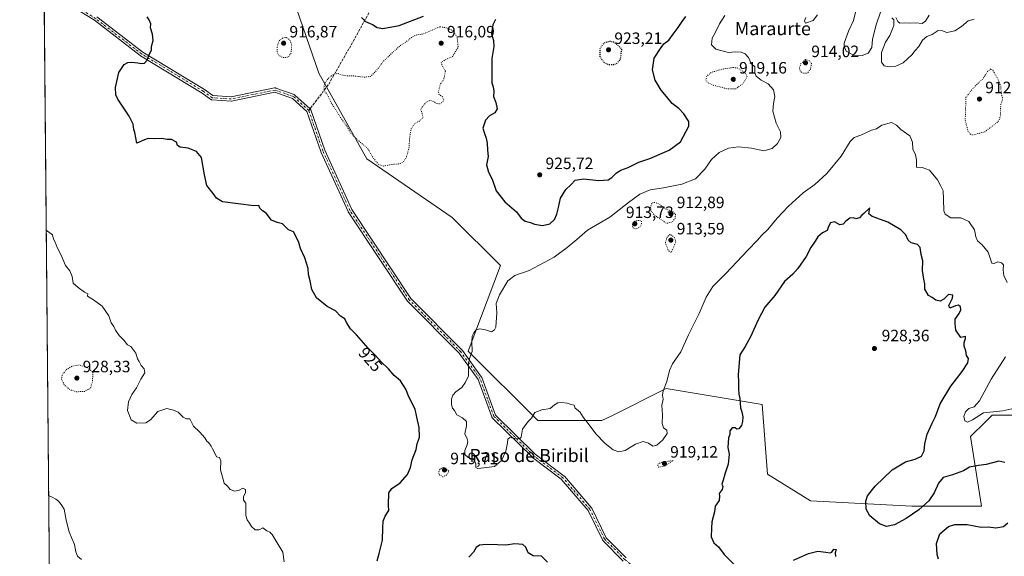
# Model space of a CAD drawing. Units: metres. Extents: x 562998 to 566451, y 4740287 to 4742632.
# Drawn here: x 562998 to 563598, y 4740636 to 4740963 of the extents above; entities that cross this region are included whole.
import ezdxf
from ezdxf.enums import TextEntityAlignment as Align

# ---------------------------------------------------------------- set-up
doc = ezdxf.new("R2010")
doc.units = ezdxf.units.M
doc.header["$MEASUREMENT"] = 0
for name, pattern in [('DGN Style 3', [2.307223458686699, 1.648016756204785, -0.6592067024819142]), ('DGN Style 4', [2.6384748266838614, 1.318413404963828, -0.6592067024819142, 0.001648016756204785, -0.6592067024819142]), ('DGN Style 5', [1.1536117293433497, 0.4944050268614355, -0.6592067024819142])]:
    doc.linetypes.add(name, pattern=pattern)
for name, color, linetype, lineweight in [('Arbolado forestal CxS', 92, 'Continuous', 0), ('Camino Cxs', 7, 'Continuous', 0), ('Camino eje', 30, 'DGN Style 4', 13), ('Comarca CxS', 21, 'Continuous', 0), ('Comunidad Autónoma CxS', 142, 'Continuous', 0), ('Curva de nivel maestra', 30, 'Continuous', 30), ('Curva de nivel maestra depresión', 30, 'DGN Style 5', 30), ('Curva de nivel normal', 30, 'Continuous', 0), ('Curva de nivel normal depresión', 30, 'DGN Style 5', 0), ('Espacio natural protegido CxS', 121, 'Continuous', 0), ('Municipio CxS', 4, 'Continuous', 0), ('Provincia CxS', 1, 'Continuous', 0), ('Punto de cota en terreno', 7, 'Continuous', 0), ('Rótulo de curva de nivel directora', 7, 'Continuous', 0), ('Rótulo de punto de cota en terreno', 7, 'Continuous', 0), ('Senda', 7, 'DGN Style 3', 0), ('Senda no paivmentada conexión', 7, 'DGN Style 3', 0), ('Texto cartográfico', 7, 'Continuous', 0)]:
    doc.layers.add(name, color=color, linetype=linetype, lineweight=lineweight)
doc.styles.add('Style-Arial', font='txt')

# ---------------------------------------------------------------- blocks, each defined once
blk = doc.blocks.new('*U3')
at = {"layer": 'Arbolado forestal CxS', "color": 92, "linetype": 'Continuous', "lineweight": 0}
blk.add_polyline3d([(563623.2412999999, 4740722.338500001, 921.8717999999935), (563590.6760999998, 4740722.3389, 920.2930999999954), (563586.6639, 4740718.326500001, 920.937300000005), (563577.6501000002, 4740709.312899999, 921.867499999993), (563584.1617000002, 4740666.9779, 925.417300000001), (563541.8268999998, 4740666.978700001, 924.3579000000027), (563479.9528999999, 4740670.236300001, 926.4660000000005), (563453.9014999997, 4740686.5189, 926.3850999999995), (563450.6457000002, 4740728.853700001, 926.7428000000073), (563392.0290999999, 4740738.624500001, 920.0967999999993), (563358.9638999999, 4740722.092700001, 919.3671000000032), (563352.9501, 4740719.086100001, 919.811600000001), (563313.8722999999, 4740719.0867, 920.2451000000001), (563271.5387000004, 4740761.421900001, 920.869200000001), (563291.0789000001, 4740813.5261, 922.6419000000025), (563261.7698999997, 4740842.834899999, 923.0913), (563209.6677000001, 4740878.657299999, 920.459600000002), (563180.3605000004, 4740930.7623, 920.2774000000064), (563164.9534999998, 4740975.698100001, 922.5838999999978)], dxfattribs=at)
blk = doc.blocks.new('5PATER')
at = {"layer": 'Provincia CxS', "linetype": 'Continuous', "lineweight": 0}
h = blk.add_hatch(color=51, dxfattribs=at)
edge = h.paths.add_edge_path()
edge.add_ellipse((0, 0), major_axis=(-0.1095731443231308, -0.1110710700762829), ratio=0.9994222409660322, start_angle=0, end_angle=360)

msp = doc.modelspace()

# ---------------------------------------------------------------- linework, layer by layer
at = {"layer": 'Arbolado forestal CxS', "color": 92, "linetype": 'Continuous', "lineweight": 0, "extrusion": (-0.0002269641298112889, 0.02480229422846204, 0.9996923500198893), "elevation": 118387.2289210384, "flags": 128}
msp.add_lwpolyline([(-606371.9900148202, -4733675.124953785), (-606371.9900148202, -4734149.996623455)], dxfattribs=at)
at = {"layer": 'Arbolado forestal CxS', "color": 92, "linetype": 'Continuous', "lineweight": 0}
for points in [[(563600.4367000004, 4740406.456300001, 919.6934000000037), (563492.9716999996, 4740380.4057, 922.906099999993), (563418.0708999997, 4740373.8939, 925.8254000000015), (563361.8957000002, 4740379.8079, 927.4946999999958), (563356.1969, 4740380.4079, 927.7796999999991), (563307.3497000001, 4740373.895500001, 928.1135000000068), (563265.0142999999, 4740351.100500001, 930.8174), (563196.6271000003, 4740338.0755, 933.422399999996), (563121.7275, 4740341.333100001, 934.2997000000032), (563120.2801000001, 4740342.056700001, 934.4419000000053), (563096.7021000005, 4740307.7631, 931.3472999999941), (563085.1886, 4740287.615499999, 931.7492000000057), (563019.3300000001, 4740287, 935.2865000000021), (562998.3234000001, 4742582.546700001, 927.5139000000055)], [(563164.9534999998, 4740975.698100001, 922.5838999999978), (563180.3605000004, 4740930.7623, 920.2774000000064), (563209.6677000001, 4740878.657299999, 920.459600000002), (563261.7698999997, 4740842.834899999, 923.0913), (563291.0789000001, 4740813.5261, 922.6419000000025), (563271.5387000004, 4740761.421900001, 920.869200000001), (563313.8722999999, 4740719.0867, 920.2451000000001), (563352.9501, 4740719.086100001, 919.811600000001), (563358.9638999999, 4740722.092700001, 919.3671000000032), (563392.0290999999, 4740738.624500001, 920.0967999999993), (563450.6457000002, 4740728.853700001, 926.7428000000073), (563453.9014999997, 4740686.5189, 926.3850999999995), (563479.9528999999, 4740670.236300001, 926.4660000000005), (563541.8268999998, 4740666.978700001, 924.3579000000027), (563584.1617000002, 4740666.9779, 925.417300000001), (563577.6501000002, 4740709.312899999, 921.867499999993), (563586.6639, 4740718.326500001, 920.937300000005), (563590.6760999998, 4740722.3389, 920.2930999999954), (563623.2412999999, 4740722.338500001, 921.8717999999935)], [(563164.9534999998, 4740975.698100001, 922.5838999999978), (563180.3605000004, 4740930.7623, 920.2774000000064), (563209.6677000001, 4740878.657299999, 920.459600000002), (563261.7698999997, 4740842.834899999, 923.0913), (563291.0789000001, 4740813.5261, 922.6419000000025), (563271.5387000004, 4740761.421900001, 920.869200000001), (563313.8722999999, 4740719.0867, 920.2451000000001), (563352.9501, 4740719.086100001, 919.811600000001), (563358.9638999999, 4740722.092700001, 919.3671000000032), (563392.0290999999, 4740738.624500001, 920.0967999999993), (563450.6457000002, 4740728.853700001, 926.7428000000073), (563453.9014999997, 4740686.5189, 926.3850999999995), (563479.9528999999, 4740670.236300001, 926.4660000000005), (563541.8268999998, 4740666.978700001, 924.3579000000027), (563584.1617000002, 4740666.9779, 925.417300000001), (563577.6501000002, 4740709.312899999, 921.867499999993), (563586.6639, 4740718.326500001, 920.937300000005), (563590.6760999998, 4740722.3389, 920.2930999999954), (563623.2412999999, 4740722.338500001, 921.8717999999935)]]:
    msp.add_polyline3d(points, dxfattribs=at)
at = {"layer": 'Camino Cxs', "color": 7, "linetype": 'Continuous', "lineweight": 0}
for points in [[(563365.9914999995, 4740633.5131, 924.2244000000064), (563353.6041000001, 4740646.059699999, 926.6751999999979), (563353.4694999997, 4740646.220100001, 926.6959000000062), (563353.3623000003, 4740646.399900001, 926.6794999999984), (563344.5213000001, 4740664.393100001, 928.7733000000007), (563328.1836999999, 4740683.3455, 925.6208999999944), (563310.7056999998, 4740696.600299999, 932.780700000003), (563310.6557, 4740696.6403, 932.8466000000045), (563310.5780999997, 4740696.710899999, 932.949299999993), (563286.1211000001, 4740720.851299999, 925.7338000000019), (563285.9952999996, 4740720.995300001, 925.5858000000007), (563285.8919000002, 4740721.156099999, 925.4446999999927), (563285.8135000002, 4740721.3303, 925.3132000000041), (563277.4583000002, 4740744.189900001, 927.9244000000036), (563265.9093000004, 4740760.1851, 922.4106999999932), (563234.6567000002, 4740791.6941, 922.6640000000043), (563234.5839000001, 4740791.7739, 922.6652000000032), (563234.4968999998, 4740791.8903, 922.6659000000074), (563198.3545000004, 4740846.299900001, 924.0630999999995), (563198.3114999998, 4740846.369100001, 924.0072999999975), (563198.2538999999, 4740846.4813, 923.932799999995), (563181.7182999998, 4740882.8617, 927.2017000000051), (563181.6772999996, 4740882.9627, 927.1910000000062), (563173.1615000004, 4740907.329100001, 924.8390000000073), (563164.3404999999, 4740915.337900001, 927.4961000000039), (563153.6593000004, 4740919.095699999, 925.9790000000067), (563127.2856999999, 4740913.7477, 933.1898999999976), (563127.1135, 4740913.724500001, 933.0954999999959), (563126.9397, 4740913.7247, 933.0071999999927), (563115.3265000005, 4740914.508500001, 927.5997999999963), (563115.1454999996, 4740914.533700001, 927.5938000000025), (563114.9698999999, 4740914.583900001, 927.6123999999982), (563114.8028999995, 4740914.658299999, 927.6545999999945), (563114.6480999999, 4740914.7553, 927.7191000000021), (563109.3047000002, 4740918.651500001, 931.5482000000047), (563071.7641000003, 4740941.375299999, 929.2863000000071), (563071.6447000002, 4740941.456900001, 929.2140999999974), (563043.6507000001, 4740962.988299999, 929.7455000000045), (563029.8267000001, 4740971.526699999, 927.6126999999979)], [(563365.9914999995, 4740633.5131, 924.2244000000064), (563353.6041000001, 4740646.059699999, 926.6751999999979), (563353.4694999997, 4740646.220100001, 926.6959000000062), (563353.3623000003, 4740646.399900001, 926.6794999999984), (563344.5213000001, 4740664.393100001, 928.7733000000007), (563328.1836999999, 4740683.3455, 925.6208999999944), (563310.7056999998, 4740696.600299999, 932.780700000003), (563310.6557, 4740696.6403, 932.8466000000045), (563310.5780999997, 4740696.710899999, 932.949299999993), (563286.1211000001, 4740720.851299999, 925.7338000000019), (563285.9952999996, 4740720.995300001, 925.5858000000007), (563285.8919000002, 4740721.156099999, 925.4446999999927), (563285.8135000002, 4740721.3303, 925.3132000000041), (563277.4583000002, 4740744.189900001, 927.9244000000036), (563265.9093000004, 4740760.1851, 922.4106999999932), (563234.6567000002, 4740791.6941, 922.6640000000043), (563234.5839000001, 4740791.7739, 922.6652000000032), (563234.4968999998, 4740791.8903, 922.6659000000074), (563198.3545000004, 4740846.299900001, 924.0630999999995), (563198.3114999998, 4740846.369100001, 924.0072999999975), (563198.2538999999, 4740846.4813, 923.932799999995), (563181.7182999998, 4740882.8617, 927.2017000000051), (563181.6772999996, 4740882.9627, 927.1910000000062), (563173.1615000004, 4740907.329100001, 924.8390000000073), (563164.3404999999, 4740915.337900001, 927.4961000000039), (563153.6593000004, 4740919.095699999, 925.9790000000067), (563127.2856999999, 4740913.7477, 933.1898999999976), (563127.1135, 4740913.724500001, 933.0954999999959), (563126.9397, 4740913.7247, 933.0071999999927), (563115.3265000005, 4740914.508500001, 927.5997999999963), (563115.1454999996, 4740914.533700001, 927.5938000000025), (563114.9698999999, 4740914.583900001, 927.6123999999982), (563114.8028999995, 4740914.658299999, 927.6545999999945), (563114.6480999999, 4740914.7553, 927.7191000000021), (563109.3047000002, 4740918.651500001, 931.5482000000047), (563071.7641000003, 4740941.375299999, 929.2863000000071), (563071.6447000002, 4740941.456900001, 929.2140999999974), (563043.6507000001, 4740962.988299999, 929.7455000000045), (563029.8267000001, 4740971.526699999, 927.6126999999979)], [(563045.1829000004, 4740965.0897, 928.2762999999978), (563073.1722999997, 4740943.562100001, 930.7293000000063), (563110.6989000002, 4740920.846899999, 932.9364999999962), (563110.7915000003, 4740920.785300001, 932.9158000000025), (563115.8765000004, 4740917.077299999, 930.3341999999976), (563126.9402999999, 4740916.330499999, 934.107600000003), (563153.4940999999, 4740921.715299999, 925.1879000000046), (563153.6675000004, 4740921.738299999, 925.1869000000006), (563153.8422999998, 4740921.738100001, 925.1932999999991), (563154.0154999997, 4740921.714299999, 925.2060000000056), (563154.1838999996, 4740921.667500001, 925.2235999999976), (563165.4577000003, 4740917.7009, 927.4109000000027), (563165.6140999999, 4740917.633300001, 927.3450000000012), (563165.7600999996, 4740917.545499999, 927.2651999999945), (563165.8936999999, 4740917.4395, 927.2121000000043), (563175.1535, 4740909.032299999, 924.0559999999969), (563175.2987000003, 4740908.876900001, 923.9262000000017), (563175.4167, 4740908.700099999, 923.806500000006), (563175.5040999996, 4740908.5065, 923.6999000000069), (563184.1095000004, 4740883.8839, 925.3775000000023), (563200.5777000003, 4740847.651699999, 927.5292999999948), (563236.5922999998, 4740793.434699999, 922.5488999999944), (563267.8267000001, 4740761.9441, 923.3954999999987), (563267.8995000003, 4740761.8641, 923.3902999999991), (563267.9577000003, 4740761.7895, 923.3834000000062), (563279.6715000002, 4740745.566099999, 927.281799999997), (563279.7433000002, 4740745.4551, 927.3913000000031), (563279.8384999996, 4740745.251499999, 927.5927999999985), (563288.1552999998, 4740722.496900001, 927.0607000000019), (563312.3443, 4740698.6209, 930.2703999999941), (563329.8642999995, 4740685.334100001, 924.8892000000051), (563329.9143000003, 4740685.2941, 924.8862999999984), (563330.0635000002, 4740685.147100001, 924.8787000000011), (563346.6048999997, 4740665.957900001, 926.5736999999936), (563346.7405000003, 4740665.765699999, 926.7409000000043), (563346.7814999997, 4740665.689099999, 926.8059000000068), (563355.6026999997, 4740647.736099999, 924.7295000000014), (563367.7874999996, 4740635.394900001, 924.035600000003)], [(563045.1829000004, 4740965.0897, 928.2762999999978), (563073.1722999997, 4740943.562100001, 930.7293000000063), (563110.6989000002, 4740920.846899999, 932.9364999999962), (563110.7915000003, 4740920.785300001, 932.9158000000025), (563115.8765000004, 4740917.077299999, 930.3341999999976), (563126.9402999999, 4740916.330499999, 934.107600000003), (563153.4940999999, 4740921.715299999, 925.1879000000046), (563153.6675000004, 4740921.738299999, 925.1869000000006), (563153.8422999998, 4740921.738100001, 925.1932999999991), (563154.0154999997, 4740921.714299999, 925.2060000000056), (563154.1838999996, 4740921.667500001, 925.2235999999976), (563165.4577000003, 4740917.7009, 927.4109000000027), (563165.6140999999, 4740917.633300001, 927.3450000000012), (563165.7600999996, 4740917.545499999, 927.2651999999945), (563165.8936999999, 4740917.4395, 927.2121000000043), (563175.1535, 4740909.032299999, 924.0559999999969), (563175.2987000003, 4740908.876900001, 923.9262000000017), (563175.4167, 4740908.700099999, 923.806500000006), (563175.5040999996, 4740908.5065, 923.6999000000069), (563184.1095000004, 4740883.8839, 925.3775000000023), (563200.5777000003, 4740847.651699999, 927.5292999999948), (563236.5922999998, 4740793.434699999, 922.5488999999944), (563267.8267000001, 4740761.9441, 923.3954999999987), (563267.8995000003, 4740761.8641, 923.3902999999991), (563267.9577000003, 4740761.7895, 923.3834000000062), (563279.6715000002, 4740745.566099999, 927.281799999997), (563279.7433000002, 4740745.4551, 927.3913000000031), (563279.8384999996, 4740745.251499999, 927.5927999999985), (563288.1552999998, 4740722.496900001, 927.0607000000019), (563312.3443, 4740698.6209, 930.2703999999941), (563329.8642999995, 4740685.334100001, 924.8892000000051), (563329.9143000003, 4740685.2941, 924.8862999999984), (563330.0635000002, 4740685.147100001, 924.8787000000011), (563346.6048999997, 4740665.957900001, 926.5736999999936), (563346.7405000003, 4740665.765699999, 926.7409000000043), (563346.7814999997, 4740665.689099999, 926.8059000000068), (563355.6026999997, 4740647.736099999, 924.7295000000014), (563367.7874999996, 4740635.394900001, 924.035600000003)]]:
    msp.add_polyline3d(points, dxfattribs=at)
at = {"layer": 'Camino eje', "color": 30, "linetype": 'DGN Style 4', "lineweight": 13}
for points in [[(563174.2796999998, 4740908.069700001, 924.2679999999965), (563165.0197000002, 4740916.477, 927.3442000000069), (563153.7525000004, 4740920.441099999, 925.5684999999941), (563127.0273000002, 4740915.021700001, 933.5589000000037), (563115.414, 4740915.805600001, 928.9104999999981), (563110.0256000003, 4740919.734800001, 932.0614999999962), (563072.4371999997, 4740942.487400001, 928.9207000000025), (563044.3903999999, 4740964.0593, 928.9820999999939), (563030.4685000004, 4740972.658299999, 927.558999999994), (563013.8965999996, 4740981.254699999, 928.5078000000068), (563012.9710999997, 4740981.888, 928.463699999993)], [(563394.2302999999, 4740601.284299999, 923.7403000000049), (563389.3088999996, 4740612.033100001, 923.9084000000003), (563378.6687000003, 4740625.056100001, 923.9697000000016), (563366.9165000003, 4740634.4265, 924.156099999993), (563354.5290999999, 4740646.973099999, 925.561400000006), (563345.6146999998, 4740665.115700001, 927.564400000003), (563329.0787000004, 4740684.2983, 925.1886999999989), (563311.4912999999, 4740697.6361, 931.8659999999946), (563287.0343000004, 4740721.776500001, 925.7713999999978), (563278.6174999997, 4740744.8051, 927.7580000000017), (563266.9036999998, 4740761.0285, 922.8436999999976), (563235.5796999997, 4740792.6095, 922.5973999999987), (563199.4373000005, 4740847.019099999, 925.7152999999963), (563182.9017000003, 4740883.399499999, 925.7891999999993), (563174.2796999998, 4740908.069700001, 924.2679999999965)]]:
    msp.add_polyline3d(points, dxfattribs=at)
at = {"layer": 'Comarca CxS', "color": 21, "linetype": 'Continuous', "lineweight": 0, "flags": 128}
msp.add_lwpolyline([(565530.5437303144, 4740310.470992074), (563019.3300004781, 4740286.999982554), (562998.1600004787, 4742600.399982532)], dxfattribs=at)
at = {"layer": 'Comunidad Autónoma CxS', "color": 142, "linetype": 'Continuous', "lineweight": 0, "flags": 128}
msp.add_lwpolyline([(565530.5437303144, 4740310.470992074), (563019.3300004781, 4740286.999982554), (562998.1600004787, 4742600.399982532), (563255.8236901216, 4742602.809037288), (566403.6500005036, 4742632.239982532), (566425.960000503, 4740318.839982555)], close=True, dxfattribs=at)
at = {"layer": 'Curva de nivel maestra', "color": 30, "linetype": 'Continuous', "lineweight": 30, "elevation": 925, "flags": 128}
for points in [[(563216.0800000001, 4740633.640100001), (563217.1900000004, 4740638.210100001), (563219.3200000003, 4740646.300100001), (563219.3600000005, 4740653.800100001), (563219.6699999999, 4740657.840100001), (563220.9699999997, 4740660.800100001), (563223.0099999999, 4740664.3201), (563222.9400000004, 4740667.590100001), (563223.0800000001, 4740675.1801), (563224.9400000004, 4740677.7501), (563230.0499999998, 4740681.0801), (563234.3899999997, 4740686.2301), (563236.2400000002, 4740690.5601), (563237.4000000004, 4740695.2301), (563239.7400000002, 4740701.5601), (563240.4500000002, 4740704.9001), (563241.7800000003, 4740708.9301), (563241.54, 4740714.8101), (563240.0700000003, 4740721.270099999), (563239.0899999999, 4740726.040100001), (563235.1900000004, 4740733.620100001), (563233.4400000004, 4740738.1801), (563230.1399999997, 4740743.220100001), (563226.4100000003, 4740746.6601), (563222.9000000004, 4740750.5601), (563218.7000000002, 4740754.6801), (563214.8700000001, 4740758.9001), (563210.4500000002, 4740763.2501), (563203.3300000001, 4740771.270099999), (563199.8200000003, 4740775.0601), (563197.3600000005, 4740778.8201), (563196.25, 4740781.020099999), (563193.7400000002, 4740782.720100001), (563190.5300000003, 4740786.0101), (563185.5499999998, 4740788.5801), (563178.9800000004, 4740793.9301), (563176.2599999999, 4740798.860099999), (563175.2400000002, 4740804.200099999), (563174.2400000002, 4740808.130100001), (563173.9000000004, 4740811.6601), (563171.8799999999, 4740818.200099999), (563169.29, 4740823.960100001), (563168.1600000003, 4740827.4901), (563166.2199999997, 4740831.7601), (563164.9800000004, 4740834.1601), (563161.9699999997, 4740835.390100001), (563158.2800000003, 4740838.920100001), (563155.0499999998, 4740839.700099999), (563151.7000000002, 4740841.130100001), (563148.4100000003, 4740845.5001), (563146.1399999997, 4740846.9001), (563144.4699999997, 4740848.5701), (563143.8099999996, 4740850.0801), (563140.9100000003, 4740850.020099999), (563121.6600000003, 4740852.4301), (563118.0999999996, 4740854.530099999), (563116.0999999996, 4740857.530099999), (563112.2699999996, 4740862.370100001), (563110.7999999998, 4740868.9001), (563108.8600000005, 4740879.4101), (563105.7999999998, 4740883.0701), (563100.79, 4740885.020099999), (563095.9100000003, 4740885.6801), (563094.2800000003, 4740886.720100001), (563093.6399999997, 4740888.7501), (563090.6500000004, 4740890.300100001), (563087.9500000002, 4740890.2401), (563084.5999999996, 4740890.9001), (563080.25, 4740890.6801), (563076.5199999996, 4740890.890100001), (563074.1399999997, 4740890.050100001), (563069.5800000001, 4740888.020099999), (563068.3700000001, 4740894.6501), (563067.7599999999, 4740896.530099999), (563067.2800000003, 4740899.720100001), (563064.8499999996, 4740904.620100001), (563057.8799999999, 4740915.0001), (563056.6699999999, 4740917.520099999), (563056.4600000001, 4740921.920100001), (563058.5999999996, 4740931.2401), (563061.8399999999, 4740936.020099999), (563064.1299999999, 4740937.1801), (563066.5599999996, 4740937.4301), (563070.1900000004, 4740937.100099999), (563072.2599999999, 4740936.5601), (563074.25, 4740936.880100001), (563075.8099999996, 4740938.5701), (563076.5700000003, 4740941.0801), (563078.4600000001, 4740944.920100001), (563078.5199999996, 4740946.9901), (563079.5499999998, 4740950.550100001), (563079.1900000004, 4740954.5701), (563077.9400000004, 4740958.270099999), (563077.9900000002, 4740960.870100001), (563077.0499999998, 4740963.220100001), (563075.7699999996, 4740965.140100001)], [(563206.4400000004, 4740964.6601), (563208.79, 4740962.2501), (563213.0700000003, 4740960.440099999), (563215.9299999997, 4740958.640100001), (563219.4400000004, 4740957.940099999), (563229.4699999997, 4740959.7501), (563244.1399999997, 4740965.4801)], [(563288.1399999997, 4740963.390100001), (563286.4100000003, 4740960.220100001), (563285.6299999999, 4740954.7301), (563286.8899999997, 4740950.640100001), (563287.1600000003, 4740947.090100001), (563285.9600000001, 4740939.720100001), (563285.9400000004, 4740924.920100001), (563286.7699999996, 4740922.390100001), (563287.1799999997, 4740919.8301), (563286.79, 4740916.5601), (563288.3899999997, 4740912.920100001), (563289.1399999997, 4740908.9901), (563287.7000000002, 4740906.620100001), (563284.4699999997, 4740904.840100001), (563282.0800000001, 4740902.1601), (563280.4600000001, 4740897.200099999), (563281.4400000004, 4740893.940099999), (563282.5, 4740891.100099999), (563283.0099999999, 4740888.120100001), (563283.2000000002, 4740883.800100001), (563283.6100000005, 4740880.040100001), (563282.7199999997, 4740874.8201), (563283.79, 4740870.340100001), (563286.0099999999, 4740866.2601), (563288.5, 4740859.020099999), (563293.8700000001, 4740852.4301), (563300.9299999997, 4740846.2601), (563303.8300000001, 4740842.450099999), (563306.2400000002, 4740840.670100001), (563309.3700000001, 4740839.800100001), (563311.9600000001, 4740838.7301), (563316.7400000002, 4740837.940099999), (563321.1900000004, 4740838.9301), (563323.9600000001, 4740841.630100001), (563325.4400000004, 4740844.7501), (563326.4500000002, 4740848.9001), (563327.6399999997, 4740854.5701), (563331.04, 4740859.9001), (563334.0700000003, 4740862.800100001), (563336.5599999996, 4740865.540100001), (563341.7000000002, 4740866.390100001), (563351.0700000003, 4740865.340100001), (563356.7000000002, 4740865.7401), (563359.0599999996, 4740867.100099999), (563361.9100000003, 4740870.100099999), (563364.5099999999, 4740871.720100001), (563368.9199999999, 4740873.290100001), (563375.5099999999, 4740876.520099999), (563382.0499999998, 4740878.840100001), (563393.9500000002, 4740883.7401), (563400.8399999999, 4740888.960100001), (563405.8700000001, 4740898.390100001), (563405.8200000003, 4740901.2401), (563402.9600000001, 4740905.9901), (563399.8099999996, 4740909.140100001), (563395.75, 4740912.2601), (563392.3899999997, 4740916.4801), (563389.1100000005, 4740920.4001), (563385.3899999997, 4740926.440099999), (563383.7400000002, 4740932.800100001), (563384.8899999997, 4740939.840100001), (563388.6399999997, 4740945.8301), (563390.6900000004, 4740948.6601), (563393.7999999998, 4740950.870100001), (563396.3399999999, 4740954.5601), (563399.4299999997, 4740958.5701), (563401.8799999999, 4740962.2401), (563404.0800000001, 4740965.2401)], [(563598.4600000001, 4740693.6501), (563594.8300000001, 4740694.3101), (563587.1600000003, 4740692.2501), (563582.4900000002, 4740691.790100001), (563576.8799999999, 4740690.720100001), (563573.2599999999, 4740688.520099999), (563566.4900000002, 4740686.040100001), (563560.8300000001, 4740684.3301), (563558.0099999999, 4740681.0101), (563555.3200000003, 4740675.090100001), (563552.1200000001, 4740670.2301), (563546.0099999999, 4740664.6501), (563538.25, 4740659.350099999), (563531.1399999997, 4740655.590100001), (563526.3499999996, 4740654.5701), (563522.1399999997, 4740656.170100001), (563516.1900000004, 4740661.0001), (563513.9600000001, 4740665.0601), (563513.6799999997, 4740669.920100001), (563514.7199999997, 4740673.220100001), (563519.5599999996, 4740679.130100001), (563529.7999999998, 4740689.100099999), (563537.8700000001, 4740694.020099999), (563543.8099999996, 4740695.620100001), (563547.7000000002, 4740697.460100001), (563549.2300000004, 4740700.6601), (563549.7000000002, 4740704.890100001), (563551.2400000002, 4740710.890100001), (563554.25, 4740717.5701), (563556.2800000003, 4740721.590100001), (563559.1100000005, 4740729.2401), (563565.6299999999, 4740740.090100001), (563572.5599999996, 4740749.020099999), (563575.9600000001, 4740754.1801), (563576.2599999999, 4740756.880100001), (563575.04, 4740758.790100001), (563574.7000000002, 4740761.4901), (563573.7100000001, 4740764.380100001), (563573.7400000002, 4740766.6801), (563574.5899999999, 4740769.020099999), (563574.5599999996, 4740770.350099999), (563571.6900000004, 4740769.700099999), (563568.5899999999, 4740774.190099999), (563568.2000000002, 4740778.2401), (563568.29, 4740780.9001), (563570.5899999999, 4740784.2401), (563571.7400000002, 4740786.5701), (563571.4800000004, 4740788.4101), (563570.2300000004, 4740789.4301), (563568.4699999997, 4740789.0601), (563565.0499999998, 4740787.5701), (563564.3200000003, 4740789.280099999), (563566.6600000003, 4740793.7401), (563566.6900000004, 4740795.600099999), (563564.1600000003, 4740795.8201), (563561.3499999996, 4740793.110099999), (563559.0800000001, 4740791.920100001), (563556.3499999996, 4740792.4801), (563554.1500000004, 4740794.170100001), (563551.9500000002, 4740795.370100001), (563549.6900000004, 4740799.110099999), (563549.7800000003, 4740802.370100001), (563549.1200000001, 4740805.2301), (563548.3799999999, 4740810.630100001), (563548.4100000003, 4740816.5001), (563547.5800000001, 4740820.340100001), (563546.8799999999, 4740824.640100001), (563545.3399999999, 4740826.420100001), (563541.4900000002, 4740827.3201), (563539.6100000005, 4740829.0101), (563538.0700000003, 4740832.280099999), (563535.0800000001, 4740835.3201), (563527.1100000005, 4740839.9001), (563517.5899999999, 4740843.5001), (563515.6100000005, 4740844.9901), (563516.25, 4740848.670100001), (563512.5099999999, 4740845.200099999), (563511.2400000002, 4740844.290100001), (563509.8700000001, 4740842.520099999), (563507.6500000004, 4740842.0101), (563506.2199999997, 4740842.6601), (563504.0599999996, 4740842.340100001), (563501.5700000003, 4740840.5801), (563500, 4740838.7501), (563497.8700000001, 4740838.3301), (563494.7000000002, 4740840.200099999), (563492.3200000003, 4740839.670100001), (563491.0599999996, 4740837.2601), (563490.2599999999, 4740834.880100001), (563487.3600000005, 4740833.390100001), (563484.5199999996, 4740831.0101), (563482.8799999999, 4740828.300100001), (563480.3300000001, 4740824.460100001), (563477.3799999999, 4740819.110099999), (563472.3899999997, 4740811.790100001), (563469.2599999999, 4740808.3201), (563464.1500000004, 4740803.920100001), (563458.2400000002, 4740795.3201), (563452.2100000001, 4740788.2501), (563448.2400000002, 4740780.5701)], [(563448.2400000002, 4740780.5701), (563443.5800000001, 4740770.050100001), (563440.1500000004, 4740764.1501), (563436.9299999997, 4740759.0701), (563435.9600000001, 4740747.2301), (563436.2800000003, 4740742.530099999), (563436.1399999997, 4740738.4801), (563436.4299999997, 4740735.170100001), (563437.0499999998, 4740732.460100001), (563437.4800000004, 4740726.880100001), (563438.2699999996, 4740724.350099999), (563438.8099999996, 4740721.440099999), (563438.7100000001, 4740718.620100001), (563437.9199999999, 4740716.1501), (563436.3200000003, 4740714.170100001), (563435.1900000004, 4740713.8101), (563434.1100000005, 4740714.610099999), (563432.2599999999, 4740714.6801), (563430.9800000004, 4740712.950099999), (563430.9600000001, 4740710.640100001), (563430.1699999999, 4740708.5601), (563429.7199999997, 4740702.6601), (563430.4400000004, 4740698.630100001), (563429.9000000004, 4740692.5601), (563427.9000000004, 4740686.4801), (563426.8799999999, 4740682.700099999), (563426.04, 4740680.300100001), (563426.5499999998, 4740678.960100001), (563426.2599999999, 4740677.050100001), (563424.4900000002, 4740674.7601), (563424.6299999999, 4740672.950099999), (563424.2999999998, 4740670.3201), (563422.0300000003, 4740666.890100001), (563421.5999999996, 4740663.5601), (563419.9500000002, 4740657.5101), (563419.6699999999, 4740653.540100001), (563419.5999999996, 4740648.210100001), (563421.1799999997, 4740644.700099999), (563423.9500000002, 4740642.090100001), (563427.4400000004, 4740637.520099999), (563434.6900000004, 4740630.280099999)], [(563558, 4740634.7301), (563557.3399999999, 4740637.600099999), (563556.79, 4740644.2301), (563558.8499999996, 4740650.020099999), (563564.1600000003, 4740654.5601), (563567.9299999997, 4740655.710100001), (563575.54, 4740655.8201), (563584.0800000001, 4740654.110099999), (563588.5499999998, 4740654.280099999), (563593, 4740653.700099999), (563597.6100000005, 4740654.610099999), (563600.2400000002, 4740656.7501)], [(563319.7999999998, 4740632.860099999), (563316.1399999997, 4740636.5601), (563311.1200000001, 4740636.800100001), (563307.9199999999, 4740638.450099999), (563306.6100000005, 4740642.0101), (563304.6600000003, 4740643.6501), (563299.9000000004, 4740644.0101), (563294.4500000002, 4740643.140100001), (563289.3600000005, 4740643.470100001), (563282.3499999996, 4740643.700099999), (563278.3600000005, 4740643.130100001), (563276.2699999996, 4740641.7601), (563274.6699999999, 4740638.840100001), (563271.7699999996, 4740635.890100001)], [(563469.7800000003, 4740634.0701), (563478.9299999997, 4740638.110099999), (563484.4800000004, 4740639.4901), (563489.4800000004, 4740639.020099999), (563491.9699999997, 4740638.4301), (563493.0800000001, 4740638.940099999), (563494.2999999998, 4740640.6801), (563495.6200000001, 4740640.520099999), (563495.1799999997, 4740638.610099999), (563495.3499999996, 4740636.2301)]]:
    msp.add_lwpolyline(points, dxfattribs=at)
at = {"layer": 'Curva de nivel maestra depresión', "color": 30, "linetype": 'DGN Style 5', "lineweight": 30, "elevation": 925, "flags": 128}
msp.add_lwpolyline([(563357.3499999996, 4740936.0001), (563360.0300000003, 4740936.020099999), (563362.1699999999, 4740936.800100001), (563364.2100000001, 4740939.0601), (563365.0899999999, 4740945.5101), (563360.5999999996, 4740949.5101), (563357.8200000003, 4740950.140100001), (563355.2800000003, 4740949.4901), (563353.3200000003, 4740948.2501), (563351.5999999996, 4740945.3201), (563351.6900000004, 4740940.770099999), (563354.2599999999, 4740937.1801), (563357.3499999996, 4740936.0001)], dxfattribs=at)
at = {"layer": 'Curva de nivel normal', "color": 30, "linetype": 'Continuous', "lineweight": 0, "flags": 128}
for points, elevation in [([(563522.8899999997, 4740968.5701), (563520.04, 4740960.2401), (563517.8200000003, 4740951.5101), (563517.4800000004, 4740946.340100001), (563515.0999999996, 4740942.970100001), (563511.6399999997, 4740941.540100001), (563506.3499999996, 4740941.780099999), (563501.8799999999, 4740944.170100001), (563500.54, 4740947.140100001), (563500.5700000003, 4740949.100099999), (563503.1799999997, 4740956.2401), (563506.3399999999, 4740962.9001), (563507.9900000002, 4740970.300100001)], 915), ([(563599.8099999996, 4740803.1801), (563597.9400000004, 4740807.530099999), (563597.3799999999, 4740810.8101), (563597.7199999997, 4740813.970100001), (563596.4500000002, 4740815.190099999), (563594.1500000004, 4740815.800100001), (563592.0099999999, 4740814.770099999), (563590.6100000005, 4740815.020099999), (563588.29, 4740821.7501), (563584.6200000001, 4740826.1601), (563581.8899999997, 4740828.530099999), (563580.7999999998, 4740830.970100001), (563579.9199999999, 4740835.2501), (563576.5499999998, 4740840.420100001), (563571.7400000002, 4740842.640100001), (563565.5, 4740842.6501), (563562.1500000004, 4740844.940099999), (563561.2100000001, 4740846.880100001), (563561.2000000002, 4740854.020099999), (563560.9000000004, 4740859.090100001), (563559.4199999999, 4740861.920100001), (563557.3700000001, 4740865.8201), (563552.5599999996, 4740871.610099999), (563548.1200000001, 4740873.340100001), (563544.7199999997, 4740873.5601), (563544.6200000001, 4740877.890100001), (563544.0499999998, 4740881.0101), (563542.3399999999, 4740884.420100001), (563542.2800000003, 4740888.7601), (563540.6399999997, 4740892.640100001), (563535.2000000002, 4740896.350099999), (563532.54, 4740899.130100001), (563529.3200000003, 4740900.780099999), (563523.4600000001, 4740899.0101), (563520.2300000004, 4740896.8201), (563517.1500000004, 4740896.0001), (563510.8200000003, 4740892.940099999), (563506.6200000001, 4740891.5701), (563504.25, 4740889.0801), (563498.7000000002, 4740880.2401), (563490.0199999996, 4740869.5701), (563482.6500000004, 4740862.9301), (563475.5499999998, 4740857.800100001), (563466.7199999997, 4740849.7401), (563459.6799999997, 4740842.360099999), (563454.1399999997, 4740835.4901), (563450.4199999999, 4740832.0001), (563447.8200000003, 4740828.970100001), (563441.9000000004, 4740822.960100001), (563428.4600000001, 4740808.780099999), (563420.6399999997, 4740800.850099999), (563416.5599999996, 4740794.370100001), (563412.1500000004, 4740784.4101), (563405.7999999998, 4740771.340100001), (563401.0899999999, 4740760.9001), (563395.9900000002, 4740753.5801), (563394.1200000001, 4740749.630100001), (563392.4600000001, 4740742.9101), (563390.3099999996, 4740737.2301), (563389.9100000003, 4740734.5601), (563390.3200000003, 4740732.2301), (563389.4699999997, 4740728.2301), (563389.8600000005, 4740722.5601), (563389.5899999999, 4740717.220100001), (563390.4400000004, 4740714.6601), (563392.4900000002, 4740713.2301), (563392.6500000004, 4740711.1801), (563389.9900000002, 4740707.4101), (563386.4800000004, 4740704.120100001), (563384.0099999999, 4740703.420100001), (563381.25, 4740705.4001), (563378.0099999999, 4740706.420100001), (563373.4800000004, 4740704.8201), (563367.04, 4740700.850099999), (563363.3600000005, 4740700.0601), (563359.8600000005, 4740701.360099999), (563354.9000000004, 4740705.0701), (563349.2800000003, 4740711.0101), (563345.1399999997, 4740716.4801), (563341.5599999996, 4740721.120100001), (563339.5800000001, 4740724.370100001), (563336.6799999997, 4740726.620100001), (563336.0199999996, 4740728.470100001), (563334.2100000001, 4740728.8301), (563331.7599999999, 4740729.6601), (563328.2599999999, 4740730.120100001), (563326.0899999999, 4740729.890100001), (563324.1399999997, 4740728.610099999), (563321.4699999997, 4740726.540100001), (563316.3899999997, 4740725.690099999), (563312.1399999997, 4740724.020099999), (563310.0599999996, 4740720.5801), (563308.2400000002, 4740718.6801), (563306.5300000003, 4740716.610099999), (563304.5300000003, 4740713.800100001), (563303.6500000004, 4740709.0601), (563303.0300000003, 4740708.2401), (563300.9100000003, 4740708.0101), (563296.8799999999, 4740708.7401), (563295.5999999996, 4740707.790100001), (563295.4699999997, 4740705.4801), (563294.3300000001, 4740700.4801), (563291.6699999999, 4740694.880100001), (563287.4199999999, 4740691.170100001), (563280.9600000001, 4740690.370100001), (563277.4000000004, 4740689.8201), (563276.1799999997, 4740690.540100001), (563276.1900000004, 4740692.6801), (563274.9000000004, 4740695.3201), (563271.4100000003, 4740696.700099999), (563269.3600000005, 4740698.4901), (563269.3300000001, 4740700.890100001), (563270.7699999996, 4740704.2301), (563271.3300000001, 4740706.4101), (563270.8200000003, 4740707.950099999), (563269.3899999997, 4740711.0701), (563270.4100000003, 4740715.890100001), (563270.4100000003, 4740718.610099999), (563268.0800000001, 4740720.7301), (563264.5800000001, 4740722.6601), (563263.04, 4740725.1801), (563261.9199999999, 4740726.720100001), (563261.2999999998, 4740728.890100001), (563261.3799999999, 4740732.2301), (563262.0899999999, 4740734.5601), (563264.0199999996, 4740736.640100001), (563267.6100000005, 4740739.220100001), (563269.7699999996, 4740742.440099999), (563271.5899999999, 4740746.440099999), (563271.6200000001, 4740753.370100001), (563272.2800000003, 4740756.9001), (563273.8600000005, 4740761.130100001), (563273.7100000001, 4740767.1601), (563273.8799999999, 4740770.470100001), (563274.8399999999, 4740772.5701), (563276.25, 4740774.3301), (563278.4699999997, 4740774.960100001), (563282.0999999996, 4740774.380100001), (563285.7300000004, 4740773.110099999), (563287.5700000003, 4740774.300100001), (563288.2400000002, 4740776.0601), (563288.9800000004, 4740784.700099999), (563288.5300000003, 4740790.440099999), (563290.4900000002, 4740795.780099999), (563295.5599999996, 4740804.2401), (563299.8499999996, 4740807.4901), (563308.5599999996, 4740810.470100001), (563323.7599999999, 4740818.5601), (563331.6799999997, 4740824.5001), (563337.7000000002, 4740829.4101), (563344.2199999997, 4740835.1601), (563357.7800000003, 4740843.0001), (563369.2199999997, 4740851.960100001), (563376.1500000004, 4740857.100099999), (563382.3799999999, 4740859.6601), (563390.4699999997, 4740860.880100001), (563401.6799999997, 4740863.0601), (563409.8899999997, 4740866.3201), (563415.7000000002, 4740872.220100001), (563419.6600000003, 4740878.200099999), (563424.3600000005, 4740882.460100001), (563430.0999999996, 4740885.120100001), (563436.2800000003, 4740885.960100001), (563444.0999999996, 4740884.970100001), (563451.6299999999, 4740883.350099999), (563456.7400000002, 4740884.780099999), (563459.9600000001, 4740887.940099999), (563461.8899999997, 4740891.520099999), (563461.8399999999, 4740895.090100001), (563459.1200000001, 4740900.2501), (563457.0499999998, 4740907.600099999), (563457.4400000004, 4740912.3201), (563458.2800000003, 4740916.550100001), (563457.5300000003, 4740920.540100001), (563454.25, 4740924.340100001), (563450, 4740926.420100001), (563447.04, 4740928.840100001), (563446.1399999997, 4740931.0801), (563446.04, 4740934.5101), (563443.8799999999, 4740936.640100001), (563442.2599999999, 4740940.350099999), (563440.2800000003, 4740942.5601), (563437.8399999999, 4740943.630100001), (563434.1500000004, 4740943.800100001), (563430.1500000004, 4740943.270099999), (563422.3200000003, 4740945.3301), (563419.79, 4740947.940099999), (563420.1200000001, 4740952.020099999), (563422.1100000005, 4740955.770099999), (563424.5800000001, 4740960.720100001), (563427.8099999996, 4740965.9001)], 920), ([(563477.2100000001, 4740964.5701), (563476.3200000003, 4740962.700099999), (563477.0700000003, 4740961.2301), (563481.5800000001, 4740962.800100001), (563484.2300000004, 4740966.2601)], 920), ([(563579.8600000005, 4740963.720100001), (563576.1600000003, 4740962.640100001), (563572.1600000003, 4740959.190099999), (563567.9199999999, 4740956.5101), (563563.2199999997, 4740955.5801), (563560.3899999997, 4740956.600099999), (563557.8600000005, 4740956.6801), (563554.2800000003, 4740954.3101), (563550.9800000004, 4740953.0601), (563548.2800000003, 4740950.840100001), (563546.0999999996, 4740947.020099999), (563543.9100000003, 4740944.5701), (563541.7599999999, 4740941.850099999), (563536.5800000001, 4740937.0801), (563532.1399999997, 4740935.020099999), (563528.2199999997, 4740934.6801), (563525.0199999996, 4740935.290100001), (563523.29, 4740937.460100001), (563523.4199999999, 4740943.360099999), (563525.7400000002, 4740949.5601), (563528.3200000003, 4740953.770099999), (563530.8600000005, 4740959.8101), (563530.8799999999, 4740963.2601), (563529.6200000001, 4740964.540100001)], 915), ([(563532, 4740964.6501), (563533.2000000002, 4740962.1601), (563534.4800000004, 4740961.280099999), (563537.0999999996, 4740961.360099999), (563540.2999999998, 4740961.210100001), (563544.2000000002, 4740961.450099999), (563548.0199999996, 4740961.030099999), (563550.2000000002, 4740962.5101), (563552.4500000002, 4740966.1501)], 915), ([(563159.4000000004, 4740633.130100001), (563158.5599999996, 4740638.9801), (563154.3899999997, 4740645.720100001), (563152.0300000003, 4740649.790100001), (563150.6200000001, 4740651.040100001), (563148.8300000001, 4740651.920100001), (563146.3499999996, 4740653.700099999), (563144.0800000001, 4740652.5701), (563141.6699999999, 4740652.520099999), (563139.4600000001, 4740654.520099999), (563138.2199999997, 4740656.700099999), (563136.8399999999, 4740658.600099999), (563135.9199999999, 4740661.2301), (563136.04, 4740668.860099999), (563134.4900000002, 4740670.640100001), (563134.6200000001, 4740672.710100001), (563135.8499999996, 4740675.2601), (563135.8099999996, 4740677.110099999), (563134.1399999997, 4740677.9901), (563131.9900000002, 4740676.6601), (563129.2100000001, 4740676.0001), (563126.4699999997, 4740677.130100001), (563124.7599999999, 4740679.200099999), (563122.7699999996, 4740681.040100001), (563120.5599999996, 4740689.0601), (563120.7699999996, 4740694.610099999), (563119.9100000003, 4740696.620100001), (563118.0099999999, 4740697.050100001), (563116.7599999999, 4740700.0601), (563115.6500000004, 4740701.950099999), (563114.8399999999, 4740703.600099999), (563113.4199999999, 4740705.5001), (563112.1600000003, 4740706.5801), (563111.0700000003, 4740708.4901), (563107.75, 4740712.170100001), (563104.0599999996, 4740715.7601), (563102.5999999996, 4740718.4801), (563101.8600000005, 4740720.2301), (563099.7599999999, 4740720.210100001), (563097.7599999999, 4740721.280099999), (563094.6600000003, 4740724.220100001), (563091.8499999996, 4740725.460100001), (563087.7999999998, 4740726.550100001), (563082.3399999999, 4740724.620100001), (563077.9600000001, 4740719.5701), (563075.0899999999, 4740717.720100001), (563069.5099999999, 4740717.460100001), (563066.1900000004, 4740719.620100001), (563063.9400000004, 4740725.340100001), (563064.4699999997, 4740730.540100001), (563066.4100000003, 4740735.0701), (563069.3499999996, 4740739.020099999), (563071.8899999997, 4740744.2301), (563074.3499999996, 4740748.2301), (563073.9199999999, 4740750.530099999), (563072.1500000004, 4740752.5801), (563070.9800000004, 4740755.090100001), (563069.9199999999, 4740756.8101), (563069.0300000003, 4740760.1801), (563067.0700000003, 4740762.590100001), (563065.9400000004, 4740764.3301), (563063.9199999999, 4740765.200099999), (563061.5800000001, 4740767.9901), (563058.6799999997, 4740770.840100001), (563056.4800000004, 4740774.2401), (563055.5099999999, 4740776.4901), (563053.8899999997, 4740778.5701), (563052.4100000003, 4740782.940099999), (563048.4900000002, 4740788.790100001), (563043.1399999997, 4740792.5801), (563039.4000000004, 4740794.800100001), (563039.7000000002, 4740796.340100001), (563037.7400000002, 4740797.420100001), (563033.8600000005, 4740800.2301), (563030.8099999996, 4740802.780099999), (563030.2300000004, 4740806.840100001), (563028.6399999997, 4740810.300100001), (563026.0599999996, 4740813.4801), (563023.5, 4740819.880100001), (563021.0700000003, 4740824.5101), (563019.7400000002, 4740827.7401), (563018.79, 4740829.5601), (563018.0700000003, 4740832.360099999), (563014.3136, 4740835.176000001)], 930.0000000000002), ([(563606.4900000002, 4740726.970100001), (563597.1600000003, 4740725.090100001), (563585.4900000002, 4740723.770099999), (563578.7300000004, 4740719.4801), (563575.7300000004, 4740718.120100001), (563574.1200000001, 4740718.850099999), (563573.5700000003, 4740721.600099999), (563574.4800000004, 4740724.420100001), (563576.5300000003, 4740726.4001), (563579.8300000001, 4740727.5001), (563583.1299999999, 4740731.210100001), (563590.1699999999, 4740744.270099999), (563598.9400000004, 4740757.950099999)], 920), ([(563035.7400000002, 4740634.520099999), (563033.3200000003, 4740636.5601), (563032.3499999996, 4740639.1801), (563031.6200000001, 4740643.690099999), (563030.1399999997, 4740646.840100001), (563028.3799999999, 4740651.2301), (563026.4500000002, 4740658.4801), (563025.3600000005, 4740665.130100001), (563023.4900000002, 4740667.920100001), (563021.8799999999, 4740670.050100001), (563020.1299999999, 4740671.1801), (563018.0300000003, 4740672.540100001), (563015.7942000004, 4740673.387399999)], 935)]:
    msp.add_lwpolyline(points, dxfattribs=dict(at, elevation=elevation))
at = {"layer": 'Curva de nivel normal depresión', "color": 30, "linetype": 'DGN Style 5', "lineweight": 0, "flags": 128}
for points, elevation in [([(563254.1399999997, 4740959.0101), (563243.8399999999, 4740954.530099999), (563240.1399999997, 4740954.200099999), (563236.8600000005, 4740952.460100001), (563233.9100000003, 4740950.0601), (563230.1399999997, 4740947.640100001), (563225.7400000002, 4740943.620100001), (563219.9000000004, 4740938.100099999), (563214.8499999996, 4740931.5701), (563211.8600000005, 4740928.8101), (563208.5, 4740928.3201), (563201.9000000004, 4740929.050100001), (563197.7999999998, 4740929.090100001), (563193.9299999997, 4740929.780099999), (563192, 4740930.5701), (563189.8099999996, 4740930.170100001), (563186.4699999997, 4740927.9001), (563184.3300000001, 4740924.850099999), (563183.4800000004, 4740921.960100001), (563183.9500000002, 4740919.860099999), (563185.8799999999, 4740917.220100001), (563188.1799999997, 4740912.380100001), (563193.7400000002, 4740903.7401), (563197.4500000002, 4740898.460100001), (563200.2999999998, 4740893.720100001), (563205.8200000003, 4740888.5701), (563210.4000000004, 4740884.7501), (563213.2599999999, 4740879.550100001), (563216.6900000004, 4740875.220100001), (563219.8499999996, 4740874.140100001), (563224.9400000004, 4740875.1501), (563229.6200000001, 4740875.520099999), (563232.04, 4740876.6801), (563233.6500000004, 4740879.2401), (563235.3600000005, 4740884.9001), (563235.8399999999, 4740891.9801), (563236.7199999997, 4740896.800100001), (563238.5599999996, 4740899.770099999), (563241.8099999996, 4740901.620100001), (563243.8099999996, 4740903.4801), (563243.6399999997, 4740905.5001), (563242.4800000004, 4740908.840100001), (563245.6200000001, 4740912.9001), (563248.2000000002, 4740914.200099999), (563250.6600000003, 4740913.350099999), (563252.2800000003, 4740912.2301), (563254.1399999997, 4740912.100099999), (563255.9000000004, 4740913.090100001), (563256.54, 4740914.6501), (563255.7999999998, 4740916.460100001), (563253.7400000002, 4740917.6801), (563253.2999999998, 4740919.4301), (563254.4400000004, 4740923.9001), (563256.7000000002, 4740927.2401), (563257.54, 4740932.0701), (563255.5899999999, 4740935.3301), (563255.0800000001, 4740937.1801), (563257.1200000001, 4740938.780099999), (563261.8799999999, 4740940.890100001), (563265.3399999999, 4740946.530099999), (563264.79, 4740952.3201), (563262.3499999996, 4740956.550100001), (563258.7100000001, 4740958.2401), (563254.1399999997, 4740959.0101)], 920), ([(563160.7100000001, 4740952.5701), (563158.5300000003, 4740952.270099999), (563156.2800000003, 4740950.5001), (563154.9600000001, 4740947.090100001), (563155.04, 4740943.600099999), (563156.2599999999, 4740941.4801), (563158.4699999997, 4740940.340100001), (563161.7199999997, 4740940.420100001), (563163.4800000004, 4740942.8301), (563163.9699999997, 4740948.040100001), (563162.8300000001, 4740950.860099999), (563160.7100000001, 4740952.5701)], 920), ([(563477.0300000003, 4740939.0001), (563474.2599999999, 4740936.5601), (563473.2999999998, 4740933.770099999), (563473.79, 4740932.030099999), (563475.4400000004, 4740930.7501), (563478.1600000003, 4740930.7301), (563480, 4740933.1601), (563480.6299999999, 4740936.5701), (563479.1500000004, 4740938.520099999), (563477.0300000003, 4740939.0001)], 915), ([(563432.9699999997, 4740934.1801), (563426.25, 4740933.170100001), (563419.7599999999, 4740931.300100001), (563416.9400000004, 4740929.040100001), (563416.2800000003, 4740926.7601), (563417.0700000003, 4740925.170100001), (563420.6699999999, 4740923.460100001), (563429, 4740921.270099999), (563434.5099999999, 4740921.300100001), (563438.6200000001, 4740924.120100001), (563441.5199999996, 4740928.5701), (563440.5599999996, 4740930.5601), (563438.2199999997, 4740932.300100001), (563435.7699999996, 4740933.860099999), (563432.9699999997, 4740934.1801)], 920), ([(563589.9500000002, 4740933.350099999), (563587.9800000004, 4740931.7301), (563585.0599999996, 4740927.2401), (563581.75, 4740924.1601), (563578.0499999998, 4740920.280099999), (563574.7599999999, 4740915.8301), (563574.3399999999, 4740902.1501), (563576.0999999996, 4740895.220100001), (563577.8099999996, 4740893.270099999), (563579.1900000004, 4740893.0801), (563586.3200000003, 4740895.040100001), (563593.7800000003, 4740900.770099999), (563595.0499999998, 4740902.340100001), (563595.8799999999, 4740905.390100001), (563595.9600000001, 4740911.5701), (563597.0199999996, 4740914.440099999), (563597.1100000005, 4740915.710100001), (563596.3799999999, 4740917.940099999), (563595.9400000004, 4740923.170100001), (563594.1600000003, 4740927.440099999), (563591.0999999996, 4740932.550100001), (563589.9500000002, 4740933.350099999)], 915), ([(563384.1900000004, 4740852.2301), (563382.9400000004, 4740850.630100001), (563382.6200000001, 4740848.8201), (563383.0099999999, 4740846.630100001), (563384.75, 4740844.4101), (563392.3200000003, 4740839.220100001), (563395.7699999996, 4740840.0801), (563397.6200000001, 4740842.450099999), (563397.7400000002, 4740844.7401), (563395.7100000001, 4740846.6801), (563392.1500000004, 4740847.9101), (563386.7100000001, 4740851.540100001), (563384.1900000004, 4740852.2301)], 915), ([(563375.29, 4740841.090100001), (563372.7699999996, 4740840.470100001), (563371.5099999999, 4740838.5001), (563371.9000000004, 4740836.470100001), (563373.4199999999, 4740835.8201), (563375.9800000004, 4740836.840100001), (563377.1699999999, 4740838.870100001), (563377.1299999999, 4740840.5701), (563375.29, 4740841.090100001)], 915), ([(563394.4800000004, 4740832.5701), (563392.5599999996, 4740830.670100001), (563391.5999999996, 4740827.2401), (563393.5499999998, 4740822.630100001), (563395.1299999999, 4740821.4001), (563397.9600000001, 4740827.9101), (563397.0300000003, 4740830.880100001), (563394.4800000004, 4740832.5701)], 915), ([(563034.4400000004, 4740752.9801), (563030.0999999996, 4740752.280099999), (563026.6600000003, 4740750.200099999), (563024.0300000003, 4740746.890100001), (563023.7300000004, 4740744.2301), (563025.4000000004, 4740740.720100001), (563028.9199999999, 4740737.860099999), (563032.6299999999, 4740736.640100001), (563037.6900000004, 4740736.870100001), (563041.2300000004, 4740738.7301), (563042.5099999999, 4740742.640100001), (563042.7699999996, 4740748.5601), (563039.5499999998, 4740751.420100001), (563034.4400000004, 4740752.9801)], 930), ([(563396.3499999996, 4740694.7601), (563389.4199999999, 4740693.780099999), (563386.8600000005, 4740692.390100001), (563387.1699999999, 4740690.7401), (563391.4199999999, 4740691.4801), (563396.3499999996, 4740694.7601)], 920), ([(563256.3099999996, 4740690.550100001), (563254.3200000003, 4740689.5001), (563253.4199999999, 4740687.6801), (563253.9100000003, 4740686.0001), (563256.1100000005, 4740684.870100001), (563258.3099999996, 4740686.0001), (563259.7699999996, 4740688.190099999), (563256.3099999996, 4740690.550100001)], 920)]:
    msp.add_lwpolyline(points, dxfattribs=dict(at, elevation=elevation))
at = {"layer": 'Espacio natural protegido CxS', "color": 121, "linetype": 'Continuous', "lineweight": 0, "flags": 128}
msp.add_lwpolyline([(565530.5437303144, 4740310.470992074), (563019.3300004781, 4740286.999982554), (562998.1600004787, 4742600.399982532), (563255.8236901216, 4742602.809037288), (566403.6500005036, 4742632.239982532), (566425.960000503, 4740318.839982555)], close=True, dxfattribs=at)
msp.add_lwpolyline([(565530.5437303144, 4740310.470992074), (563019.3300004781, 4740286.999982554), (562998.1600004787, 4742600.399982532), (563255.8236901216, 4742602.809037288), (566403.6500005036, 4742632.239982532), (566425.960000503, 4740318.839982555)], close=True, dxfattribs=at)
at = {"layer": 'Municipio CxS', "color": 4, "linetype": 'Continuous', "lineweight": 0, "flags": 128}
msp.add_lwpolyline([(565530.5437303144, 4740310.470992074), (563019.3300004781, 4740286.999982554), (562998.1600004787, 4742600.399982532)], dxfattribs=at)
at = {"layer": 'Provincia CxS', "color": 1, "linetype": 'Continuous', "lineweight": 0, "flags": 128}
msp.add_lwpolyline([(565530.5437303144, 4740310.470992074), (563019.3300004781, 4740286.999982554), (562998.1600004787, 4742600.399982532), (563255.8236901216, 4742602.809037288), (566403.6500005036, 4742632.239982532), (566425.960000503, 4740318.839982555)], close=True, dxfattribs=at)
at = {"layer": 'Senda', "color": 7, "linetype": 'DGN Style 3', "lineweight": 0}
msp.add_polyline3d([(563009.9259000003, 4741314.655300001, 929.4793000000063), (563020.0425000004, 4741308.8101, 932.1806999999973), (563043.8551000003, 4741298.226700001, 932.276199999993), (563078.1700999998, 4741286.8837, 936.9064999999974), (563096.7719000002, 4741267.5351, 932.9428999999947), (563107.8844999997, 4741246.897500001, 938.4263999999966), (563134.3428999997, 4741205.0933, 941.6475999999967), (563165.5636999998, 4741138.9473, 935.7013000000006), (563194.1387, 4741061.6887, 932.1021000000038), (563215.8346999995, 4741006.1261, 935.369000000006), (563215.3054999998, 4740983.371900001, 927.920499999993), (563212.1305, 4740969.613500001, 926.6255999999995), (563201.0179000003, 4740949.5053, 928.797900000005), (563186.2012999998, 4740923.5759, 922.5424000000058), (563175.0746999999, 4740909.103800001, 924.1229000000021)], dxfattribs=at)
at = {"layer": 'Senda no paivmentada conexión', "color": 7, "linetype": 'DGN Style 3', "lineweight": 0, "extrusion": (0.06738459181365736, 0.087650825653463, 0.9938695334642134), "elevation": 454412.3774198614, "flags": 128}
msp.add_lwpolyline([(2443046.916181612, -4076569.305904581), (2443046.916181612, -4076567.993486271)], dxfattribs=at)

# ---------------------------------------------------------------- block references
at = {"layer": 'Arbolado forestal CxS', "color": 92, "linetype": 'Continuous', "lineweight": 0}
msp.add_blockref('*U3', (0, 0), dxfattribs=at)
at = {"layer": 'Punto de cota en terreno', "color": 7, "linetype": 'Continuous', "lineweight": 0, "xscale": 10, "yscale": 10, "zscale": 10}
for p in [(563159, 4740949, 916.8699999999953), (563255, 4740949, 916.0899999999965), (563357, 4740945, 923.2100000000064), (563477, 4740937, 914.0200000000042), (563433, 4740927, 919.1600000000036), (563583, 4740915, 912.279999999999), (563315.04, 4740868.789999999, 925.7200000000012), (563395, 4740845, 912.8899999999995), (563373, 4740839, 913.7299999999959), (563395, 4740829, 913.5899999999965), (563519, 4740763, 928.3600000000006), (563033, 4740745, 928.3300000000017), (563391, 4740693, 919.1199999999953), (563257, 4740689, 919.7100000000064)]:
    msp.add_blockref('5PATER', p, dxfattribs=at)

# ---------------------------------------------------------------- texts
at = {"layer": 'Rótulo de curva de nivel directora', "color": 7, "linetype": 'Continuous', "lineweight": 0, "style": 'Style-Arial'}
msp.add_text('925', height=7.000000000000002, rotation=311.598063586851, dxfattribs=at).set_placement((563211.8866181498, 4740756.318435458), align=Align.MIDDLE_CENTER)
at = {"layer": 'Rótulo de punto de cota en terreno', "color": 7, "linetype": 'Continuous', "lineweight": 0, "style": 'Style-Arial'}
for s, p in [('916,87', (563162.5278000003, 4740952.527799999)), ('916,09', (563258.5278000003, 4740952.527799999)), ('923,21', (563360.5278000003, 4740948.527799999)), ('914,02', (563480.5278000003, 4740940.527799999)), ('919,16', (563436.5278000003, 4740930.527799999)), ('912,28', (563586.5278000003, 4740918.527799999)), ('925,72', (563318.5678000003, 4740872.3178)), ('912,89', (563398.5278000003, 4740848.527799999)), ('913,73', (563367.5571999997, 4740842.527799999)), ('913,59', (563398.5278000003, 4740832.527799999)), ('928,36', (563523.4096999997, 4740767.409700001)), ('928,33', (563036.5278000003, 4740748.527799999)), ('919,71', (563260.5278000003, 4740692.527799999)), ('919,12', (563394.5278000003, 4740696.527799999))]:
    msp.add_text(s, height=7.000000000000002, dxfattribs=at).set_placement(p)
at = {"layer": 'Texto cartográfico', "color": 7, "linetype": 'Continuous', "lineweight": 0, "style": 'Style-Arial'}
for s, p in [('Maraurte', (563457.082508537, 4740957.91015)), ('Raso de Biribil', (563308.5507414634, 4740697.84015))]:
    msp.add_text(s, height=8, dxfattribs=at).set_placement(p, align=Align.MIDDLE_CENTER)

doc.saveas('drawing.dxf')
